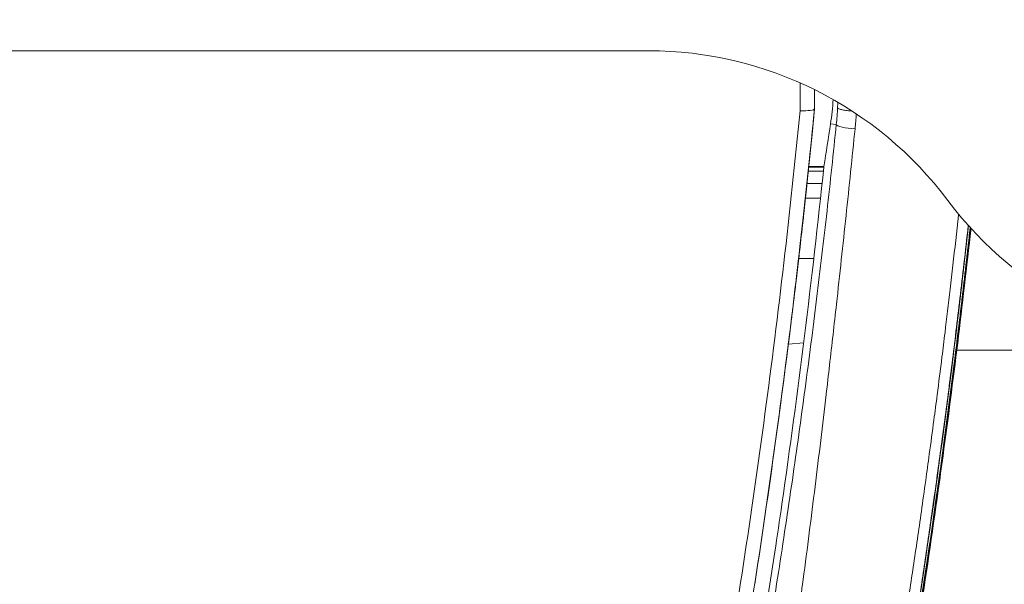
# Model space of a CAD drawing. Units: millimetres. Extents: x 0 to 3360, y 0 to 2376.
# Drawn here: x 989 to 1022, y 1947 to 1966 of the extents above; entities that cross this region are included whole.
import ezdxf

# ---------------------------------------------------------------- set-up
doc = ezdxf.new("R2010")
doc.units = ezdxf.units.MM
doc.header["$LTSCALE"] = 8
doc.layers.add('Visible Edges(ISO)', color=7, linetype='Continuous', lineweight=20, true_color=0x262659)
doc.layers.add('Visible Tangent Edges(ISO)', color=7, linetype='Continuous', lineweight=20, true_color=0x1a1a3e)

msp = doc.modelspace()

# ---------------------------------------------------------------- linework, layer by layer
at = {"layer": 'Visible Edges(ISO)'}
for p, q in [((917.12, 1965.112), (1010.17, 1965.112)), ((1015.721, 1963.176), (1015.721, 1963.812)), ((1015.721, 1963.176), (1015.721, 1963.812)), ((1015.721, 1963.176), (1015.721, 1963.812)), ((1015.72, 1963.176), (1015.721, 1963.176)), ((1015.721, 1963.176), (1015.721, 1963.176)), ((1015.524, 1961.223), (1016.03, 1961.223)), ((1015.466, 1960.676), (1015.972, 1960.676)), ((1015.386, 1959.929), (1015.389, 1959.929)), ((1015.192, 1958.176), (1015.695, 1958.176)), ((1014.845, 1955.312), (1015.356, 1955.356)), ((1020.47, 1955.112), (1030.17, 1955.112)), ((1014.768, 1954.712), (1014.767, 1954.712)), ((1013.728, 1950.565), (1013.728, 1950.565)), ((1013.721, 1947.297), (1013.728, 1947.297)), ((1013.728, 1947.339), (1013.728, 1947.339)), ((1013.728, 1947.297), (1013.728, 1947.338))]:
    msp.add_line(p, q, dxfattribs=at)
for centre, radius, start, end in [((753.67, 3181.067), 1226.891, 256.293449, 283.706551), ((1010.17, 1952.612), 12.5, 36.8699, 90), ((1030.17, 1967.612), 12.5, 216.8699, 270)]:
    msp.add_arc(centre, radius, start, end, dxfattribs=at)
for centre, major_axis, ratio, start_param, end_param in [((1006.097, 1964.21), (10.07, -2.028), 0.99482, 0.048577, 0.128437), ((703.971, 1994.301), (310.932, -38.506), 0.958226, 0.004201, 0.024735), ((705.917, 1988.015), (309.058, 37.727), 0.958245, 6.056187, 6.073181), ((718.431, 1993.186), (293.888, -54.172), 0.981013, 0.066208, 0.083253), ((1015.22, 1963.2), (0.5, -0.024), 0.179318, 4.755928, 6.27418), ((1015.715, 1963.122), (-0.0052, -0.0536), 0.000246, 3.141571, 3.312646), ((-1779.853, 2005.402), (2799.314, -0.246), 0.317305, 6.233732, 6.235335), ((729.39, 1991.176), (-29.953, -286.639), 1, 1.531468, 1.570796), ((1016.081, 1961.718), (-0.052, -0.495), 0.017197, 0.001875, 0.326182), ((1016.382, 1969.111), (-1.381, -12.482), 0.002569, 0.380715, 0.446537), ((729.467, 1991.176), (207.253, 207.413), 0.999954, 5.259925, 5.374691), ((718.361, 1993.194), (293.958, -54.186), 0.981013, 0.028669, 0.054568), ((729.457, 1991.176), (207.252, -207.414), 0.999954, 0.54861, 0.661231), ((729.39, 1991.176), (-41.2, -285.24), 1, 1.565185, 1.570796), ((729.39, 1991.176), (0, -288.2), 1, 1.333588, 1.421737)]:
    msp.add_ellipse(centre, major_axis=major_axis, ratio=ratio, start_param=start_param, end_param=end_param, dxfattribs=at)
for points, knots in [([(1016.489, 1963.21), (1016.489, 1963.21), (1016.489, 1963.21), (1016.489, 1963.208), (1016.489, 1963.204), (1016.496, 1963.194), (1016.501, 1963.19), (1016.518, 1963.178), (1016.536, 1963.17), (1016.592, 1963.15), (1016.635, 1963.14), (1016.737, 1963.121), (1016.795, 1963.113), (1016.895, 1963.103), (1016.934, 1963.101), (1016.973, 1963.099)], [-0.095355, -0.095355, -0.095355, -0.095355, -0.09383172, -0.09383172, -0.08487658, -0.08487658, -0.07851706, -0.07851706, -0.06495674, -0.06495674, -0.04567663, -0.04567663, -0.02637784, -0.02637784, -0.01457741, -0.01457741, -0.01457741, -0.01457741]), ([(1015.202, 1958.266), (1015.212, 1958.347), (1015.223, 1958.445), (1015.248, 1958.665), (1015.262, 1958.785), (1015.29, 1959.035), (1015.304, 1959.162), (1015.331, 1959.402), (1015.343, 1959.512), (1015.364, 1959.699), (1015.372, 1959.776), (1015.384, 1959.886), (1015.387, 1959.919), (1015.389, 1959.935), (1015.387, 1959.92), (1015.379, 1959.843), (1015.372, 1959.78), (1015.363, 1959.698)], [-0.299, -0.299, -0.299, -0.299, -0.2620033, -0.2620033, -0.2247286, -0.2247286, -0.1863805, -0.1863805, -0.1486513, -0.1486513, -0.1113622, -0.1113622, -0.0741139, -0.0741139, -0.0378858, -0.0378858, -0.000001, -0.000001, -0.000001, -0.000001]), ([(1015.363, 1959.698), (1015.341, 1959.494), (1015.319, 1959.3), (1015.298, 1959.114), (1015.277, 1958.929), (1015.257, 1958.753), (1015.238, 1958.587), (1015.219, 1958.421), (1015.201, 1958.264), (1015.184, 1958.118), (1015.167, 1957.971), (1015.151, 1957.835), (1015.136, 1957.71), (1015.122, 1957.584), (1015.108, 1957.469), (1015.096, 1957.365), (1015.083, 1957.261), (1015.072, 1957.167), (1015.062, 1957.085), (1015.052, 1957.002), (1015.043, 1956.931), (1015.036, 1956.871), (1015.029, 1956.811), (1015.023, 1956.762), (1015.018, 1956.724), (1015.014, 1956.687), (1015.01, 1956.66), (1015.009, 1956.645), (1015.007, 1956.631), (1015.006, 1956.627), (1015.007, 1956.635), (1015.008, 1956.643), (1015.01, 1956.663), (1015.014, 1956.693)], [0, 0, 0, 0, 0.090909, 0.090909, 0.090909, 0.181818, 0.181818, 0.181818, 0.272727, 0.272727, 0.272727, 0.363636, 0.363636, 0.363636, 0.454545, 0.454545, 0.454545, 0.545455, 0.545455, 0.545455, 0.636364, 0.636364, 0.636364, 0.727273, 0.727273, 0.727273, 0.818182, 0.818182, 0.818182, 0.909091, 0.909091, 0.909091, 1, 1, 1, 1]), ([(1020.393, 1954.742), (1020.419, 1954.948), (1020.443, 1955.148), (1020.467, 1955.343), (1020.491, 1955.539), (1020.515, 1955.728), (1020.537, 1955.915), (1020.56, 1956.103), (1020.582, 1956.287), (1020.604, 1956.468), (1020.625, 1956.648), (1020.646, 1956.824), (1020.666, 1956.996), (1020.686, 1957.167), (1020.705, 1957.333), (1020.724, 1957.494), (1020.742, 1957.655), (1020.76, 1957.81), (1020.777, 1957.959), (1020.794, 1958.108), (1020.81, 1958.251), (1020.826, 1958.387), (1020.841, 1958.523), (1020.855, 1958.653), (1020.869, 1958.775), (1020.882, 1958.896), (1020.895, 1959.011), (1020.907, 1959.118), (1020.91, 1959.149), (1020.913, 1959.179), (1020.917, 1959.208)], [0, 0, 0, 0, 0.0666667, 0.0666667, 0.0666667, 0.1333333, 0.1333333, 0.1333333, 0.2, 0.2, 0.2, 0.2666667, 0.2666667, 0.2666667, 0.3333333, 0.3333333, 0.3333333, 0.4, 0.4, 0.4, 0.4666667, 0.4666667, 0.4666667, 0.5333333, 0.5333333, 0.5333333, 0.6, 0.6, 0.6, 0.619236, 0.619236, 0.619236, 0.619236]), ([(1014.533, 1922.478), (1015.317, 1925.731), (1016.03, 1928.934), (1016.666, 1932.023), (1016.692, 1932.149), (1016.718, 1932.275), (1016.744, 1932.402), (1017.348, 1935.355), (1017.887, 1938.21), (1018.392, 1941.123), (1018.435, 1941.372), (1018.478, 1941.621), (1018.52, 1941.87), (1018.998, 1944.668), (1019.443, 1947.52), (1019.851, 1950.427), (1019.905, 1950.813), (1019.958, 1951.2), (1020.011, 1951.588), (1020.351, 1954.078), (1020.663, 1956.608), (1020.945, 1959.177)], [0, 0, 0, 0, 0.25, 0.25, 0.25, 0.2602442, 0.2602442, 0.2602442, 0.5, 0.5, 0.5, 0.5204788, 0.5204788, 0.5204788, 0.75, 0.75, 0.75, 0.7804568, 0.7804568, 0.7804568, 0.97604, 0.97604, 0.97604, 0.97604]), ([(1020.923, 1959.2), (1020.888, 1958.879), (1020.849, 1958.527), (1020.734, 1957.521), (1020.652, 1956.812), (1020.532, 1955.82), (1020.5, 1955.558), (1020.468, 1955.294)], [0.6256165, 0.6256165, 0.6256165, 0.6256165, 0.7622685, 0.7622685, 0.9933105, 0.9933105, 1.0743682, 1.0743682, 1.0743682, 1.0743682]), ([(1014.853, 1955.393), (1014.84, 1955.286), (1014.828, 1955.191), (1014.818, 1955.11), (1014.807, 1955.028), (1014.799, 1954.958), (1014.792, 1954.901), (1014.784, 1954.845), (1014.779, 1954.801), (1014.775, 1954.769), (1014.771, 1954.738), (1014.769, 1954.72), (1014.768, 1954.714), (1014.768, 1954.709), (1014.769, 1954.716), (1014.771, 1954.736), (1014.774, 1954.756), (1014.778, 1954.789), (1014.784, 1954.835), (1014.79, 1954.881), (1014.798, 1954.939), (1014.807, 1955.011), (1014.816, 1955.082), (1014.827, 1955.165), (1014.839, 1955.262), (1014.851, 1955.358), (1014.865, 1955.467), (1014.88, 1955.587), (1014.895, 1955.708), (1014.912, 1955.841), (1014.929, 1955.986), (1014.947, 1956.131), (1014.967, 1956.288), (1014.987, 1956.456), (1015.008, 1956.624), (1015.03, 1956.804), (1015.052, 1956.994), (1015.075, 1957.185), (1015.099, 1957.387), (1015.124, 1957.599), (1015.149, 1957.811), (1015.175, 1958.033), (1015.202, 1958.266)], [0, 0, 0, 0, 0.071429, 0.071429, 0.071429, 0.142857, 0.142857, 0.142857, 0.214286, 0.214286, 0.214286, 0.285714, 0.285714, 0.285714, 0.357143, 0.357143, 0.357143, 0.428571, 0.428571, 0.428571, 0.5, 0.5, 0.5, 0.571429, 0.571429, 0.571429, 0.642857, 0.642857, 0.642857, 0.714286, 0.714286, 0.714286, 0.785714, 0.785714, 0.785714, 0.857143, 0.857143, 0.857143, 0.928571, 0.928571, 0.928571, 1, 1, 1, 1]), ([(1015.182, 1958.124), (1015.179, 1958.096), (1015.176, 1958.069), (1015.173, 1958.041), (1015.169, 1958.013), (1015.166, 1957.984), (1015.163, 1957.956), (1015.16, 1957.928), (1015.156, 1957.9), (1015.153, 1957.873), (1015.15, 1957.845), (1015.147, 1957.818), (1015.144, 1957.791), (1015.14, 1957.764), (1015.137, 1957.739), (1015.135, 1957.714), (1015.132, 1957.69), (1015.129, 1957.667), (1015.127, 1957.646), (1015.124, 1957.625), (1015.122, 1957.606), (1015.12, 1957.589), (1015.118, 1957.572), (1015.116, 1957.556), (1015.114, 1957.543), (1015.113, 1957.529), (1015.111, 1957.518), (1015.11, 1957.51), (1015.109, 1957.501), (1015.109, 1957.495), (1015.108, 1957.491), (1015.108, 1957.487), (1015.108, 1957.486), (1015.108, 1957.487), (1015.108, 1957.488), (1015.108, 1957.491), (1015.109, 1957.497), (1015.11, 1957.503), (1015.111, 1957.511), (1015.112, 1957.522)], [0, 0, 0, 0, 0.076923, 0.076923, 0.076923, 0.153846, 0.153846, 0.153846, 0.230769, 0.230769, 0.230769, 0.307692, 0.307692, 0.307692, 0.384615, 0.384615, 0.384615, 0.461538, 0.461538, 0.461538, 0.538462, 0.538462, 0.538462, 0.615385, 0.615385, 0.615385, 0.692308, 0.692308, 0.692308, 0.769231, 0.769231, 0.769231, 0.846154, 0.846154, 0.846154, 0.923077, 0.923077, 0.923077, 1, 1, 1, 1]), ([(1015.15, 1957.852), (1015.152, 1957.868), (1015.155, 1957.889), (1015.16, 1957.937), (1015.163, 1957.966), (1015.171, 1958.028), (1015.175, 1958.062), (1015.183, 1958.132), (1015.187, 1958.169), (1015.191, 1958.206)], [0.000001, 0.000001, 0.000001, 0.000001, 0.0115425, 0.0115425, 0.02341559, 0.02341559, 0.03529868, 0.03529868, 0.04685783, 0.04685783, 0.04685783, 0.04685783]), ([(1015.014, 1956.693), (1015.014, 1956.696), (1015.015, 1956.701), (1015.016, 1956.709), (1015.017, 1956.716), (1015.018, 1956.726), (1015.019, 1956.738), (1015.021, 1956.749), (1015.022, 1956.763), (1015.024, 1956.779), (1015.026, 1956.795), (1015.028, 1956.814), (1015.031, 1956.833), (1015.033, 1956.853), (1015.036, 1956.874), (1015.038, 1956.897), (1015.041, 1956.92), (1015.044, 1956.944), (1015.047, 1956.969), (1015.05, 1956.994), (1015.053, 1957.02), (1015.056, 1957.047)], [0, 0, 0, 0, 0.142857, 0.142857, 0.142857, 0.285714, 0.285714, 0.285714, 0.428571, 0.428571, 0.428571, 0.571429, 0.571429, 0.571429, 0.714286, 0.714286, 0.714286, 0.857143, 0.857143, 0.857143, 1, 1, 1, 1]), ([(1014.78, 1954.818), (1014.787, 1954.869), (1014.793, 1954.921), (1014.807, 1955.031), (1014.814, 1955.088), (1014.828, 1955.197), (1014.835, 1955.248), (1014.845, 1955.333), (1014.85, 1955.366), (1014.855, 1955.407), (1014.856, 1955.417), (1014.856, 1955.416), (1014.855, 1955.408), (1014.853, 1955.393)], [0.000001, 0.000001, 0.000001, 0.000001, 0.0157225, 0.0157225, 0.0334626, 0.0334626, 0.0526553, 0.0526553, 0.0718417, 0.0718417, 0.0891043, 0.0891043, 0.1043803, 0.1043803, 0.1043803, 0.1043803])]:
    msp.add_open_spline(points, degree=3, knots=knots, dxfattribs=at)
msp.add_open_spline([(1020.859, 1959.272), (1019.497, 1946.831), (1017.331, 1934.45), (1014.388, 1922.277)], degree=3, dxfattribs=at)
at = {"layer": 'Visible Tangent Edges(ISO)'}
for p, q in [((1015.72, 1963.176), (1015.72, 1963.812)), ((1016.447, 1962.651), (1016.253, 1962.671)), ((1015.527, 1961.249), (1016.035, 1961.249)), ((1016.016, 1961.089), (1015.51, 1961.089)), ((1015.414, 1960.193), (1015.92, 1960.193)), ((1014.853, 1955.393), (1014.853, 1955.393))]:
    msp.add_line(p, q, dxfattribs=at)
for centre, major_axis, ratio, start_param, end_param in [((1015.178, 2137.695), (0.017, -259.273), 0.000252, 0.832046, 0.836883), ((1006.527, 1963.141), (6.432, 8.069), 0.944661, 5.309292, 5.364649), ((1006.604, 1963.173), (5.777, 8.501), 0.945279, 5.287075, 5.305212), ((1006.585, 1963.058), (6.719, 8.57), 0.948232, 5.29968, 5.346832), ((1016.944, 1962.602), (-0.497, 0.051), 0.176141, 0.017431, 1.850565), ((729.395, 1991.176), (207.25, 207.416), 0.999954, 5.260161, 5.388337), ((1019.95, 1955.226), (0.496, -0.061), 0.172404, 6.243146, 6.282921), ((729.467, 1991.176), (207.253, 207.413), 0.999954, 5.260178, 5.372799), ((1019.903, 1954.805), (0.496, -0.062), 0.17231, 0.000264, 0.039843)]:
    msp.add_ellipse(centre, major_axis=major_axis, ratio=ratio, start_param=start_param, end_param=end_param, dxfattribs=at)
for points, knots in [([(1009.121, 1923.939), (1009.858, 1927.007), (1010.556, 1930.132), (1011.209, 1933.316), (1011.863, 1936.5), (1012.472, 1939.744), (1013.031, 1943.037), (1013.59, 1946.331), (1014.098, 1949.675), (1014.547, 1953.036), (1014.997, 1956.396), (1015.388, 1959.773), (1015.72, 1963.175)], [0, 0, 0, 0, 0.25, 0.25, 0.25, 0.5, 0.5, 0.5, 0.75, 0.75, 0.75, 1, 1, 1, 1]), ([(1008.64, 1923.966), (1009.377, 1927.028), (1010.074, 1930.145), (1010.727, 1933.321), (1011.38, 1936.498), (1011.99, 1939.733), (1012.548, 1943.02), (1013.107, 1946.306), (1013.615, 1949.642), (1014.064, 1952.994), (1014.514, 1956.346), (1014.905, 1959.714), (1015.238, 1963.11)], [0, 0, 0, 0, 0.25, 0.25, 0.25, 0.5, 0.5, 0.5, 0.75, 0.75, 0.75, 1, 1, 1, 1]), ([(1009.711, 1923.651), (1009.888, 1924.376), (1010.066, 1925.116), (1010.244, 1925.871), (1010.421, 1926.626), (1010.6, 1927.395), (1010.778, 1928.182), (1010.957, 1928.969), (1011.137, 1929.773), (1011.317, 1930.598), (1011.497, 1931.423), (1011.677, 1932.267), (1011.859, 1933.135), (1012.04, 1934.003), (1012.222, 1934.893), (1012.403, 1935.805), (1012.585, 1936.717), (1012.766, 1937.65), (1012.947, 1938.606), (1013.127, 1939.562), (1013.307, 1940.54), (1013.486, 1941.541), (1013.664, 1942.543), (1013.841, 1943.567), (1014.014, 1944.597), (1014.186, 1945.627), (1014.353, 1946.664), (1014.514, 1947.695), (1014.675, 1948.727), (1014.83, 1949.753), (1014.978, 1950.774), (1015.126, 1951.796), (1015.267, 1952.812), (1015.402, 1953.819), (1015.537, 1954.827), (1015.666, 1955.827), (1015.788, 1956.818), (1015.91, 1957.809), (1016.026, 1958.791), (1016.136, 1959.763), (1016.245, 1960.736), (1016.349, 1961.698), (1016.447, 1962.651)], [0, 0, 0, 0, 0.071429, 0.071429, 0.071429, 0.142857, 0.142857, 0.142857, 0.214286, 0.214286, 0.214286, 0.285714, 0.285714, 0.285714, 0.357143, 0.357143, 0.357143, 0.428571, 0.428571, 0.428571, 0.5, 0.5, 0.5, 0.571429, 0.571429, 0.571429, 0.642857, 0.642857, 0.642857, 0.714286, 0.714286, 0.714286, 0.785714, 0.785714, 0.785714, 0.857143, 0.857143, 0.857143, 0.928571, 0.928571, 0.928571, 1, 1, 1, 1]), ([(1010.935, 1923.187), (1011.113, 1923.916), (1011.289, 1924.66), (1011.464, 1925.42), (1011.639, 1926.179), (1011.812, 1926.954), (1011.984, 1927.747), (1012.156, 1928.54), (1012.326, 1929.352), (1012.495, 1930.184), (1012.513, 1930.269), (1012.53, 1930.354), (1012.547, 1930.44), (1012.699, 1931.191), (1012.849, 1931.958), (1012.999, 1932.745), (1013.166, 1933.621), (1013.331, 1934.521), (1013.495, 1935.443), (1013.652, 1936.33), (1013.808, 1937.237), (1013.962, 1938.165), (1013.968, 1938.202), (1013.974, 1938.238), (1013.98, 1938.274), (1014.14, 1939.24), (1014.297, 1940.229), (1014.453, 1941.241), (1014.608, 1942.253), (1014.761, 1943.288), (1014.909, 1944.329), (1015.001, 1944.969), (1015.09, 1945.612), (1015.178, 1946.254), (1015.233, 1946.656), (1015.287, 1947.057), (1015.34, 1947.457), (1015.478, 1948.498), (1015.611, 1949.534), (1015.738, 1950.564), (1015.866, 1951.593), (1015.989, 1952.617), (1016.108, 1953.631), (1016.146, 1953.958), (1016.184, 1954.284), (1016.221, 1954.609), (1016.3, 1955.293), (1016.376, 1955.973), (1016.451, 1956.648), (1016.561, 1957.645), (1016.668, 1958.631), (1016.772, 1959.607), (1016.875, 1960.583), (1016.975, 1961.548), (1017.073, 1962.504)], [0, 0, 0, 0, 0.071429, 0.071429, 0.071429, 0.142857, 0.142857, 0.142857, 0.214286, 0.214286, 0.214286, 0.2216, 0.2216, 0.2216, 0.285714, 0.285714, 0.285714, 0.357143, 0.357143, 0.357143, 0.425886, 0.425886, 0.425886, 0.428571, 0.428571, 0.428571, 0.5, 0.5, 0.5, 0.571429, 0.571429, 0.571429, 0.61539, 0.61539, 0.61539, 0.642857, 0.642857, 0.642857, 0.714286, 0.714286, 0.714286, 0.785714, 0.785714, 0.785714, 0.808705, 0.808705, 0.808705, 0.857143, 0.857143, 0.857143, 0.928571, 0.928571, 0.928571, 1, 1, 1, 1]), ([(1020.53, 1959.654), (1020.529, 1959.645), (1020.528, 1959.635), (1020.527, 1959.625), (1020.465, 1959.052), (1020.403, 1958.496), (1020.342, 1957.957), (1020.311, 1957.685), (1020.28, 1957.417), (1020.249, 1957.153), (1020.191, 1956.658), (1020.134, 1956.176), (1020.077, 1955.706), (1020.043, 1955.43), (1020.01, 1955.158), (1019.976, 1954.889), (1019.923, 1954.458), (1019.869, 1954.036), (1019.815, 1953.62), (1019.779, 1953.338), (1019.742, 1953.058), (1019.706, 1952.781), (1019.655, 1952.397), (1019.604, 1952.018), (1019.553, 1951.642), (1019.513, 1951.348), (1019.473, 1951.055), (1019.433, 1950.764), (1019.384, 1950.416), (1019.336, 1950.071), (1019.287, 1949.728), (1019.243, 1949.418), (1019.198, 1949.111), (1019.154, 1948.807), (1019.108, 1948.493), (1019.062, 1948.182), (1019.016, 1947.875), (1018.969, 1947.555), (1018.921, 1947.24), (1018.874, 1946.929), (1018.831, 1946.652), (1018.789, 1946.378), (1018.747, 1946.108), (1018.697, 1945.784), (1018.647, 1945.466), (1018.597, 1945.152), (1018.559, 1944.91), (1018.52, 1944.67), (1018.482, 1944.433), (1018.429, 1944.106), (1018.377, 1943.782), (1018.324, 1943.462), (1018.289, 1943.249), (1018.253, 1943.037), (1018.218, 1942.826), (1018.162, 1942.489), (1018.106, 1942.155), (1018.049, 1941.822), (1018.016, 1941.632), (1017.984, 1941.442), (1017.951, 1941.253), (1017.89, 1940.902), (1017.829, 1940.551), (1017.767, 1940.201), (1017.737, 1940.031), (1017.707, 1939.861), (1017.677, 1939.691), (1017.611, 1939.322), (1017.545, 1938.953), (1017.477, 1938.584), (1017.45, 1938.433), (1017.422, 1938.282), (1017.395, 1938.131), (1017.323, 1937.744), (1017.251, 1937.357), (1017.178, 1936.969), (1017.154, 1936.837), (1017.129, 1936.705), (1017.104, 1936.573), (1017.027, 1936.167), (1016.949, 1935.76), (1016.869, 1935.348), (1016.847, 1935.233), (1016.824, 1935.118), (1016.802, 1935.003), (1016.717, 1934.569), (1016.63, 1934.13), (1016.54, 1933.677), (1016.52, 1933.577), (1016.5, 1933.475), (1016.479, 1933.373), (1016.383, 1932.895), (1016.282, 1932.401), (1016.176, 1931.883), (1016.157, 1931.794), (1016.139, 1931.705), (1016.12, 1931.615), (1016.006, 1931.066), (1015.885, 1930.489), (1015.756, 1929.884), (1015.74, 1929.81), (1015.724, 1929.736), (1015.708, 1929.661), (1015.571, 1929.024), (1015.426, 1928.357), (1015.272, 1927.662), (1015.26, 1927.607), (1015.248, 1927.553), (1015.235, 1927.498), (1015.074, 1926.771), (1014.902, 1926.013), (1014.721, 1925.228), (1014.714, 1925.198), (1014.707, 1925.169), (1014.7, 1925.139), (1014.511, 1924.321), (1014.312, 1923.473), (1014.101, 1922.597)], [0.0618659, 0.0618659, 0.0618659, 0.0618659, 0.0624312, 0.0624312, 0.0624312, 0.0952381, 0.0952381, 0.0952381, 0.1117862, 0.1117862, 0.1117862, 0.1428571, 0.1428571, 0.1428571, 0.161133, 0.161133, 0.161133, 0.1904762, 0.1904762, 0.1904762, 0.210449, 0.210449, 0.210449, 0.2380952, 0.2380952, 0.2380952, 0.2597651, 0.2597651, 0.2597651, 0.2857143, 0.2857143, 0.2857143, 0.309148, 0.309148, 0.309148, 0.3333333, 0.3333333, 0.3333333, 0.3585299, 0.3585299, 0.3585299, 0.3809524, 0.3809524, 0.3809524, 0.4078539, 0.4078539, 0.4078539, 0.4285714, 0.4285714, 0.4285714, 0.4571749, 0.4571749, 0.4571749, 0.4761905, 0.4761905, 0.4761905, 0.506517, 0.506517, 0.506517, 0.5238095, 0.5238095, 0.5238095, 0.5558704, 0.5558704, 0.5558704, 0.5714286, 0.5714286, 0.5714286, 0.6052345, 0.6052345, 0.6052345, 0.6190476, 0.6190476, 0.6190476, 0.6545816, 0.6545816, 0.6545816, 0.6666667, 0.6666667, 0.6666667, 0.7039036, 0.7039036, 0.7039036, 0.7142857, 0.7142857, 0.7142857, 0.7532298, 0.7532298, 0.7532298, 0.7619048, 0.7619048, 0.7619048, 0.8025804, 0.8025804, 0.8025804, 0.8095238, 0.8095238, 0.8095238, 0.8519599, 0.8519599, 0.8519599, 0.8571429, 0.8571429, 0.8571429, 0.9013102, 0.9013102, 0.9013102, 0.9047619, 0.9047619, 0.9047619, 0.9506552, 0.9506552, 0.9506552, 0.952381, 0.952381, 0.952381, 1, 1, 1, 1]), ([(1020.859, 1959.272), (1020.571, 1956.637), (1020.24, 1953.944), (1019.861, 1951.197), (1019.442, 1948.153), (1018.966, 1945.042), (1018.422, 1941.855), (1017.877, 1938.668), (1017.265, 1935.404), (1016.593, 1932.133), (1015.92, 1928.861), (1015.188, 1925.583), (1014.389, 1922.277)], [0.0243638, 0.0243638, 0.0243638, 0.0243638, 0.25, 0.25, 0.25, 0.5, 0.5, 0.5, 0.75, 0.75, 0.75, 1, 1, 1, 1]), ([(1020.853, 1959.279), (1020.805, 1958.841), (1020.757, 1958.414), (1020.71, 1957.996), (1020.62, 1957.213), (1020.532, 1956.464), (1020.444, 1955.743), (1020.357, 1955.023), (1020.27, 1954.33), (1020.183, 1953.655), (1020.095, 1952.98), (1020.008, 1952.322), (1019.92, 1951.674), (1019.832, 1951.026), (1019.743, 1950.387), (1019.653, 1949.758), (1019.563, 1949.128), (1019.473, 1948.508), (1019.383, 1947.903), (1019.292, 1947.298), (1019.202, 1946.708), (1019.113, 1946.134), (1019.024, 1945.56), (1018.936, 1945.003), (1018.848, 1944.457), (1018.76, 1943.911), (1018.672, 1943.377), (1018.583, 1942.848), (1018.495, 1942.319), (1018.406, 1941.795), (1018.316, 1941.273), (1018.226, 1940.751), (1018.134, 1940.23), (1018.041, 1939.709), (1017.949, 1939.188), (1017.854, 1938.668), (1017.759, 1938.148), (1017.663, 1937.628), (1017.566, 1937.108), (1017.468, 1936.588), (1017.369, 1936.067), (1017.269, 1935.546), (1017.165, 1935.015), (1017.062, 1934.484), (1016.955, 1933.945), (1016.842, 1933.384), (1016.729, 1932.823), (1016.611, 1932.241), (1016.483, 1931.624), (1016.355, 1931.007), (1016.218, 1930.355), (1016.07, 1929.667), (1015.923, 1928.98), (1015.765, 1928.257), (1015.597, 1927.502), (1015.429, 1926.746), (1015.25, 1925.958), (1015.061, 1925.14), (1014.872, 1924.321), (1014.673, 1923.473), (1014.461, 1922.595)], [0.0698582, 0.0698582, 0.0698582, 0.0698582, 0.0952381, 0.0952381, 0.0952381, 0.1428571, 0.1428571, 0.1428571, 0.1904762, 0.1904762, 0.1904762, 0.2380952, 0.2380952, 0.2380952, 0.2857143, 0.2857143, 0.2857143, 0.3333333, 0.3333333, 0.3333333, 0.3809524, 0.3809524, 0.3809524, 0.4285714, 0.4285714, 0.4285714, 0.4761905, 0.4761905, 0.4761905, 0.5238095, 0.5238095, 0.5238095, 0.5714286, 0.5714286, 0.5714286, 0.6190476, 0.6190476, 0.6190476, 0.6666667, 0.6666667, 0.6666667, 0.7142857, 0.7142857, 0.7142857, 0.7619048, 0.7619048, 0.7619048, 0.8095238, 0.8095238, 0.8095238, 0.8571429, 0.8571429, 0.8571429, 0.9047619, 0.9047619, 0.9047619, 0.952381, 0.952381, 0.952381, 1, 1, 1, 1]), ([(1020.917, 1959.208), (1020.902, 1959.068), (1020.886, 1958.922), (1020.869, 1958.77), (1020.851, 1958.605), (1020.831, 1958.434), (1020.811, 1958.256), (1020.791, 1958.078), (1020.77, 1957.893), (1020.749, 1957.704), (1020.727, 1957.514), (1020.704, 1957.32), (1020.681, 1957.119), (1020.657, 1956.918), (1020.633, 1956.71), (1020.607, 1956.496), (1020.582, 1956.283), (1020.556, 1956.063), (1020.529, 1955.841), (1020.502, 1955.619), (1020.474, 1955.394), (1020.446, 1955.165)], [0.5383029, 0.5383029, 0.5383029, 0.5383029, 0.6, 0.6, 0.6, 0.6666667, 0.6666667, 0.6666667, 0.7333333, 0.7333333, 0.7333333, 0.8, 0.8, 0.8, 0.8666667, 0.8666667, 0.8666667, 0.9333333, 0.9333333, 0.9333333, 1, 1, 1, 1]), ([(1020.399, 1954.742), (1020.425, 1954.948), (1020.45, 1955.149), (1020.474, 1955.344), (1020.498, 1955.539), (1020.521, 1955.728), (1020.544, 1955.915), (1020.567, 1956.102), (1020.589, 1956.287), (1020.61, 1956.467), (1020.632, 1956.648), (1020.653, 1956.824), (1020.673, 1956.995), (1020.693, 1957.166), (1020.712, 1957.332), (1020.731, 1957.493), (1020.75, 1957.654), (1020.767, 1957.809), (1020.785, 1957.958), (1020.802, 1958.107), (1020.818, 1958.25), (1020.833, 1958.386), (1020.848, 1958.522), (1020.863, 1958.651), (1020.877, 1958.773), (1020.89, 1958.895), (1020.903, 1959.01), (1020.915, 1959.116), (1020.918, 1959.145), (1020.921, 1959.173), (1020.924, 1959.2)], [0, 0, 0, 0, 0.0666667, 0.0666667, 0.0666667, 0.1333333, 0.1333333, 0.1333333, 0.2, 0.2, 0.2, 0.2666667, 0.2666667, 0.2666667, 0.3333333, 0.3333333, 0.3333333, 0.4, 0.4, 0.4, 0.4666667, 0.4666667, 0.4666667, 0.5333333, 0.5333333, 0.5333333, 0.6, 0.6, 0.6, 0.6178096, 0.6178096, 0.6178096, 0.6178096]), ([(1020.468, 1955.294), (1020.496, 1955.521), (1020.523, 1955.744), (1020.549, 1955.961), (1020.576, 1956.179), (1020.601, 1956.392), (1020.626, 1956.602), (1020.651, 1956.812), (1020.675, 1957.019), (1020.699, 1957.221), (1020.723, 1957.423), (1020.745, 1957.62), (1020.767, 1957.812), (1020.789, 1958.003), (1020.81, 1958.189), (1020.831, 1958.368), (1020.851, 1958.548), (1020.87, 1958.721), (1020.889, 1958.887), (1020.901, 1958.994), (1020.912, 1959.099), (1020.923, 1959.201)], [0, 0, 0, 0, 0.0666667, 0.0666667, 0.0666667, 0.1333333, 0.1333333, 0.1333333, 0.2, 0.2, 0.2, 0.2666667, 0.2666667, 0.2666667, 0.3333333, 0.3333333, 0.3333333, 0.4, 0.4, 0.4, 0.4432458, 0.4432458, 0.4432458, 0.4432458]), ([(1020.446, 1955.165), (1020.122, 1952.551), (1019.763, 1949.934), (1019.372, 1947.352), (1018.982, 1944.769), (1018.563, 1942.22), (1018.094, 1939.595), (1017.625, 1936.97), (1017.106, 1934.268), (1016.505, 1931.381), (1015.903, 1928.493), (1015.218, 1925.421), (1014.44, 1922.206)], [0, 0, 0, 0, 0.25, 0.25, 0.25, 0.5, 0.5, 0.5, 0.75, 0.75, 0.75, 1, 1, 1, 1])]:
    msp.add_open_spline(points, degree=3, knots=knots, dxfattribs=at)

doc.saveas('drawing.dxf')
